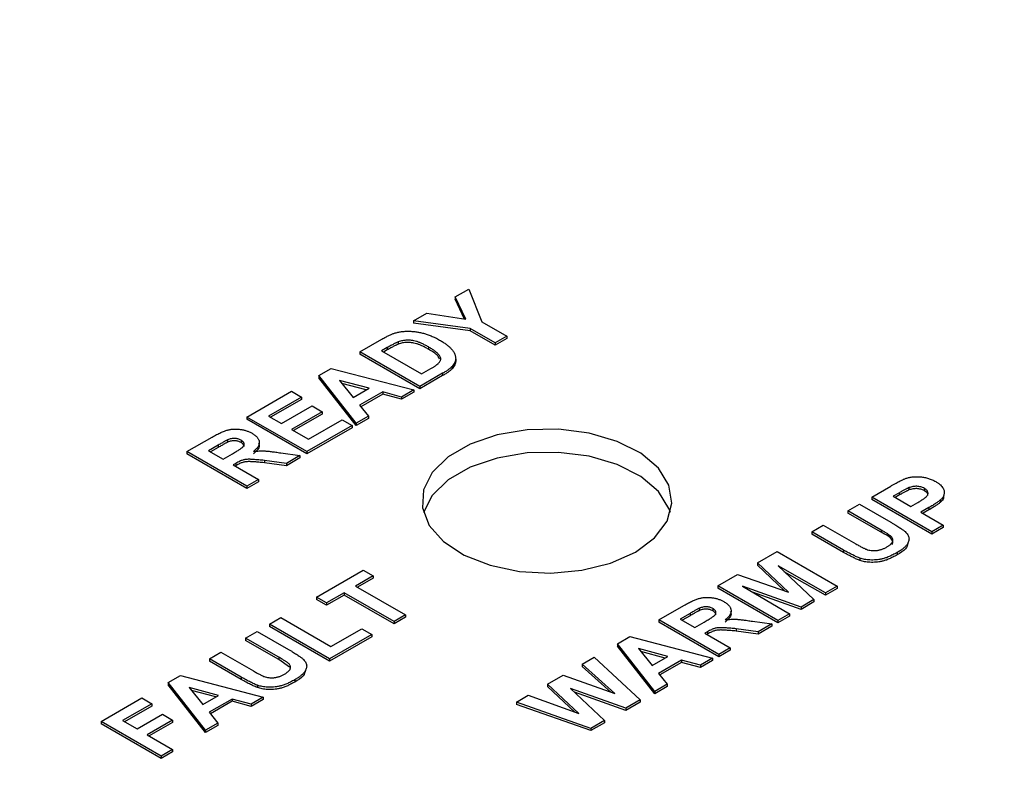
# Model space of a CAD drawing. Units: inches. Extents: x 4.1 to 13.2, y 5.1 to 20.1.
# Drawn here: x 11 to 11.7, y 18.6 to 19.2 of the extents above; entities that cross this region are included whole.
import ezdxf

# ---------------------------------------------------------------- set-up
doc = ezdxf.new("R2010")
doc.units = ezdxf.units.IN
doc.header["$LTSCALE"] = 2
doc.header["$MEASUREMENT"] = 0

msp = doc.modelspace()

# ---------------------------------------------------------------- linework, layer by layer
at = {"color": 7, "linetype": 'Continuous', "lineweight": 25}
for p, q in [((11.30213, 18.96299), (11.31162, 18.96847)), ((11.31162, 18.96847), (11.3207, 18.94543)), ((11.30953, 18.94718), (11.30213, 18.96299)), ((11.30213, 18.96299), (11.30213, 18.96136)), ((11.3087, 18.94731), (11.30213, 18.96136)), ((11.27267, 18.94598), (11.28216, 18.95146)), ((11.31253, 18.94078), (11.27267, 18.94598)), ((11.27267, 18.94598), (11.27267, 18.94435)), ((11.28216, 18.95146), (11.30953, 18.94718)), ((11.3207, 18.94543), (11.3384, 18.93521)), ((11.31253, 18.93914), (11.27267, 18.94435)), ((11.33029, 18.93052), (11.31253, 18.94078)), ((11.31253, 18.94078), (11.31253, 18.93914)), ((11.33029, 18.92889), (11.31253, 18.93914)), ((11.23507, 18.92428), (11.25055, 18.93321)), ((11.3384, 18.93521), (11.33029, 18.93052)), ((11.3384, 18.93358), (11.33029, 18.92889)), ((11.3384, 18.93521), (11.3384, 18.93358)), ((11.25423, 18.92722), (11.25022, 18.9249)), ((11.25022, 18.9249), (11.27835, 18.90866)), ((11.25423, 18.92559), (11.25163, 18.92409)), ((11.25423, 18.92722), (11.25423, 18.92559)), ((11.26198, 18.93122), (11.26198, 18.92959)), ((11.28324, 18.9277), (11.28324, 18.92607)), ((11.33029, 18.93052), (11.33029, 18.92889)), ((11.27727, 18.89992), (11.23507, 18.92428)), ((11.23507, 18.92428), (11.23507, 18.92264)), ((11.27727, 18.89828), (11.23507, 18.92264)), ((11.30239, 18.91934), (11.30239, 18.91771)), ((11.20612, 18.90756), (11.21471, 18.91253)), ((11.21471, 18.91253), (11.27294, 18.89742)), ((11.27835, 18.90866), (11.28503, 18.91252)), ((11.29981, 18.91396), (11.29981, 18.91233)), ((11.23236, 18.87399), (11.20612, 18.90756)), ((11.20612, 18.90756), (11.20612, 18.90593)), ((11.23236, 18.87236), (11.20612, 18.90593)), ((11.24143, 18.89859), (11.22073, 18.90413)), ((11.22073, 18.90413), (11.23035, 18.8922)), ((11.2932, 18.90912), (11.27727, 18.89992)), ((11.2932, 18.90748), (11.27727, 18.89828)), ((11.2932, 18.90912), (11.2932, 18.90748)), ((11.23949, 18.89747), (11.22241, 18.90205)), ((11.23035, 18.8922), (11.24143, 18.89859)), ((11.27294, 18.89742), (11.26434, 18.89245)), ((11.27294, 18.89742), (11.27294, 18.89578)), ((11.27727, 18.89992), (11.27727, 18.89828)), ((11.15554, 18.87837), (11.18692, 18.89648)), ((11.19395, 18.89242), (11.17069, 18.87899)), ((11.19395, 18.89079), (11.1721, 18.87817)), ((11.18692, 18.89648), (11.19395, 18.89242)), ((11.19395, 18.89242), (11.19395, 18.89079)), ((11.25104, 18.89602), (11.23484, 18.88667)), ((11.25104, 18.89438), (11.23574, 18.88555)), ((11.26434, 18.89245), (11.25104, 18.89602)), ((11.25104, 18.89602), (11.25104, 18.89438)), ((11.26434, 18.89082), (11.25104, 18.89438)), ((11.27294, 18.89578), (11.26434, 18.89082)), ((11.26434, 18.89245), (11.26434, 18.89082)), ((11.17989, 18.87368), (11.20153, 18.88617)), ((11.20153, 18.88617), (11.20856, 18.88211)), ((11.23484, 18.88667), (11.24102, 18.87899)), ((11.19774, 18.85401), (11.15554, 18.87837)), ((11.15554, 18.87837), (11.15554, 18.87673)), ((11.19774, 18.85237), (11.15554, 18.87673)), ((11.17069, 18.87899), (11.17989, 18.87368)), ((11.20856, 18.88211), (11.18692, 18.86962)), ((11.20856, 18.88048), (11.18833, 18.8688)), ((11.19882, 18.86275), (11.22263, 18.87649)), ((11.20856, 18.88211), (11.20856, 18.88048)), ((11.22263, 18.87649), (11.22966, 18.87243)), ((11.24102, 18.87899), (11.23236, 18.87399)), ((11.24102, 18.87736), (11.23236, 18.87236)), ((11.24102, 18.87899), (11.24102, 18.87736)), ((11.18692, 18.86962), (11.19882, 18.86275)), ((11.22966, 18.87243), (11.19774, 18.85401)), ((11.22966, 18.8708), (11.19774, 18.85237)), ((11.22966, 18.87243), (11.22966, 18.8708)), ((11.23236, 18.87399), (11.23236, 18.87236)), ((11.11334, 18.85401), (11.13105, 18.86423)), ((11.14197, 18.86226), (11.14197, 18.86062)), ((11.13539, 18.85861), (11.12849, 18.85463)), ((11.13539, 18.85698), (11.1299, 18.85381)), ((11.13539, 18.85861), (11.13539, 18.85698)), ((11.15137, 18.86203), (11.15137, 18.8604)), ((11.15554, 18.82964), (11.11334, 18.85401)), ((11.11334, 18.85401), (11.11334, 18.85237)), ((11.15554, 18.82801), (11.11334, 18.85237)), ((11.12849, 18.85463), (11.13877, 18.8487)), ((11.13877, 18.8487), (11.1453, 18.85247)), ((11.1794, 18.85306), (11.19287, 18.85119)), ((11.19287, 18.85119), (11.18339, 18.84572)), ((11.19287, 18.84956), (11.18339, 18.84409)), ((11.19287, 18.85119), (11.19287, 18.84956)), ((11.19774, 18.85401), (11.19774, 18.85237)), ((11.14762, 18.84568), (11.1458, 18.84464)), ((11.1458, 18.84464), (11.16366, 18.83433)), ((11.14762, 18.84405), (11.14722, 18.84382)), ((11.14762, 18.84568), (11.14762, 18.84405)), ((11.18339, 18.84572), (11.16781, 18.84778)), ((11.16781, 18.84778), (11.16781, 18.84615)), ((11.18339, 18.84409), (11.16781, 18.84615)), ((11.18339, 18.84572), (11.18339, 18.84409)), ((11.16366, 18.83433), (11.15554, 18.82964)), ((11.16366, 18.8327), (11.15554, 18.82801)), ((11.15554, 18.82964), (11.15554, 18.82801)), ((11.16366, 18.83433), (11.16366, 18.8327)), ((11.59513, 18.82199), (11.60863, 18.82978)), ((11.62127, 18.82862), (11.62127, 18.82698)), ((11.63215, 18.8281), (11.63215, 18.82646)), ((11.63733, 18.79762), (11.59513, 18.82199)), ((11.59513, 18.82199), (11.59513, 18.82035)), ((11.61457, 18.82509), (11.61027, 18.82261)), ((11.61027, 18.82261), (11.62272, 18.81543)), ((11.61457, 18.82346), (11.61169, 18.82179)), ((11.61457, 18.82509), (11.61457, 18.82346)), ((11.57835, 18.8123), (11.58647, 18.81699)), ((11.58647, 18.81699), (11.60854, 18.80425)), ((11.63733, 18.79599), (11.59513, 18.82035)), ((11.62272, 18.81543), (11.62759, 18.81824)), ((11.6353, 18.81457), (11.62975, 18.81137)), ((11.6353, 18.81457), (11.6353, 18.81294)), ((11.64354, 18.82003), (11.64354, 18.8184)), ((11.60175, 18.7988), (11.57835, 18.8123)), ((11.57835, 18.8123), (11.57835, 18.81067)), ((11.60175, 18.79717), (11.57835, 18.81067)), ((11.62975, 18.81137), (11.64544, 18.80231)), ((11.6353, 18.81294), (11.63117, 18.81055)), ((11.55293, 18.79762), (11.56104, 18.80231)), ((11.56104, 18.80231), (11.58394, 18.78909)), ((11.64544, 18.80231), (11.63733, 18.79762)), ((11.64544, 18.80068), (11.63733, 18.79599)), ((11.64544, 18.80231), (11.64544, 18.80068)), ((11.57535, 18.78468), (11.55293, 18.79762)), ((11.55293, 18.79762), (11.55293, 18.79599)), ((11.57535, 18.78305), (11.55293, 18.79599)), ((11.60175, 18.7988), (11.60175, 18.79717)), ((11.63733, 18.79762), (11.63733, 18.79599)), ((11.51485, 18.77564), (11.52858, 18.78357)), ((11.52858, 18.78357), (11.57078, 18.75921)), ((11.57535, 18.78468), (11.57535, 18.78305)), ((11.61294, 18.78292), (11.61294, 18.78129)), ((11.53654, 18.75493), (11.51485, 18.77564)), ((11.51485, 18.77564), (11.51485, 18.77401)), ((11.53384, 18.75587), (11.51485, 18.77401)), ((11.56267, 18.75452), (11.52917, 18.77355)), ((11.52917, 18.77355), (11.55447, 18.7498)), ((11.58683, 18.77901), (11.58683, 18.77737)), ((11.20437, 18.75148), (11.23738, 18.77053)), ((11.24441, 18.76647), (11.23197, 18.75929)), ((11.23738, 18.77053), (11.24441, 18.76647)), ((11.24441, 18.76647), (11.24441, 18.76484)), ((11.48692, 18.75952), (11.50065, 18.76745)), ((11.50065, 18.76745), (11.53654, 18.75493)), ((11.56267, 18.75289), (11.53358, 18.76941)), ((11.23197, 18.75929), (11.26713, 18.73899)), ((11.24441, 18.76484), (11.23338, 18.75847)), ((11.48692, 18.75952), (11.48692, 18.75789)), ((11.52912, 18.73516), (11.48692, 18.75952)), ((11.54543, 18.74457), (11.50429, 18.75918)), ((11.50429, 18.75918), (11.53724, 18.73985)), ((11.57078, 18.75921), (11.56267, 18.75452)), ((11.57078, 18.75921), (11.57078, 18.75758)), ((11.21141, 18.74742), (11.20437, 18.75148)), ((11.20437, 18.75148), (11.20437, 18.74985)), ((11.22385, 18.75461), (11.21141, 18.74742)), ((11.22385, 18.75297), (11.21141, 18.74579)), ((11.25902, 18.73431), (11.22385, 18.75461)), ((11.22385, 18.75461), (11.22385, 18.75297)), ((11.25902, 18.73267), (11.22385, 18.75297)), ((11.52912, 18.73353), (11.48692, 18.75789)), ((11.54543, 18.74294), (11.51133, 18.75505)), ((11.57078, 18.75758), (11.56267, 18.75289)), ((11.56267, 18.75452), (11.56267, 18.75289)), ((11.21141, 18.74579), (11.20437, 18.74985)), ((11.21141, 18.74742), (11.21141, 18.74579)), ((11.44527, 18.73547), (11.46298, 18.7457)), ((11.55447, 18.7498), (11.54543, 18.74457)), ((11.55447, 18.74816), (11.54543, 18.74294)), ((11.54543, 18.74457), (11.54543, 18.74294)), ((11.55447, 18.7498), (11.55447, 18.74816)), ((11.26713, 18.73899), (11.25902, 18.73431)), ((11.26713, 18.73899), (11.26713, 18.73736)), ((11.46731, 18.74008), (11.46041, 18.7361)), ((11.46731, 18.73845), (11.46183, 18.73528)), ((11.46731, 18.74008), (11.46731, 18.73845)), ((11.4739, 18.74372), (11.4739, 18.74209)), ((11.4833, 18.7435), (11.4833, 18.74187)), ((11.53724, 18.73985), (11.52912, 18.73516)), ((11.53724, 18.73821), (11.52912, 18.73353)), ((11.53724, 18.73985), (11.53724, 18.73821)), ((11.17137, 18.73243), (11.17949, 18.73712)), ((11.17137, 18.73243), (11.17137, 18.7308)), ((11.21357, 18.70807), (11.17137, 18.73243)), ((11.21357, 18.70644), (11.17137, 18.7308)), ((11.17949, 18.73712), (11.21465, 18.71682)), ((11.26713, 18.73736), (11.25902, 18.73267)), ((11.25902, 18.73431), (11.25902, 18.73267)), ((11.44527, 18.73547), (11.44527, 18.73384)), ((11.48746, 18.71111), (11.44527, 18.73547)), ((11.48746, 18.70948), (11.44527, 18.73384)), ((11.46041, 18.7361), (11.47069, 18.73016)), ((11.47069, 18.73016), (11.47723, 18.73394)), ((11.51133, 18.73453), (11.52479, 18.73266)), ((11.52479, 18.73266), (11.51531, 18.72719)), ((11.52479, 18.73103), (11.51531, 18.72555)), ((11.52479, 18.73266), (11.52479, 18.73103)), ((11.52912, 18.73516), (11.52912, 18.73353)), ((11.1546, 18.72275), (11.16272, 18.72743)), ((11.16272, 18.72743), (11.18479, 18.71469)), ((11.24333, 18.72525), (11.21357, 18.70807)), ((11.21465, 18.71682), (11.23629, 18.72931)), ((11.23629, 18.72931), (11.24333, 18.72525)), ((11.24333, 18.72525), (11.24333, 18.72361)), ((11.41631, 18.71876), (11.42491, 18.72372)), ((11.42491, 18.72372), (11.48314, 18.70861)), ((11.47954, 18.72715), (11.47773, 18.7261)), ((11.47773, 18.7261), (11.49558, 18.7158)), ((11.47954, 18.72552), (11.47914, 18.72529)), ((11.47954, 18.72715), (11.47954, 18.72552)), ((11.51531, 18.72719), (11.49973, 18.72925)), ((11.49973, 18.72925), (11.49973, 18.72762)), ((11.51531, 18.72555), (11.49973, 18.72762)), ((11.51531, 18.72719), (11.51531, 18.72555)), ((11.17799, 18.70925), (11.1546, 18.72275)), ((11.1546, 18.72275), (11.1546, 18.72112)), ((11.17799, 18.70761), (11.1546, 18.72112)), ((11.24333, 18.72361), (11.21357, 18.70644)), ((11.41631, 18.71876), (11.41631, 18.71713)), ((11.44256, 18.68519), (11.41631, 18.71876)), ((11.44256, 18.68356), (11.41631, 18.71713)), ((11.12917, 18.70807), (11.13729, 18.71275)), ((11.13729, 18.71275), (11.16019, 18.69954)), ((11.45162, 18.70978), (11.43093, 18.71533)), ((11.43093, 18.71533), (11.44055, 18.70339)), ((11.44969, 18.70867), (11.43261, 18.71325)), ((11.49558, 18.7158), (11.48746, 18.71111)), ((11.49558, 18.71416), (11.48746, 18.70948)), ((11.48746, 18.71111), (11.48746, 18.70948)), ((11.49558, 18.7158), (11.49558, 18.71416)), ((11.15159, 18.69513), (11.12917, 18.70807)), ((11.12917, 18.70807), (11.12917, 18.70644)), ((11.15159, 18.6935), (11.12917, 18.70644)), ((11.17799, 18.70925), (11.17799, 18.70761)), ((11.18554, 18.70226), (11.17799, 18.70761)), ((11.21357, 18.70807), (11.21357, 18.70644)), ((11.39149, 18.70443), (11.39982, 18.70924)), ((11.41442, 18.68363), (11.39149, 18.70443)), ((11.39149, 18.70443), (11.39149, 18.70279)), ((11.39982, 18.70924), (11.4321, 18.67915)), ((11.44055, 18.70339), (11.45162, 18.70978)), ((11.46123, 18.70721), (11.44504, 18.69786)), ((11.46123, 18.70558), (11.44593, 18.69675)), ((11.47453, 18.70365), (11.46123, 18.70721)), ((11.46123, 18.70721), (11.46123, 18.70558)), ((11.47453, 18.70201), (11.46123, 18.70558)), ((11.48314, 18.70861), (11.47453, 18.70365)), ((11.48314, 18.70698), (11.47453, 18.70201)), ((11.47453, 18.70365), (11.47453, 18.70201)), ((11.48314, 18.70861), (11.48314, 18.70698)), ((11.10022, 18.69136), (11.10882, 18.69632)), ((11.10882, 18.69632), (11.16704, 18.68121)), ((11.367, 18.69029), (11.37807, 18.69668)), ((11.37807, 18.69668), (11.41442, 18.68363)), ((11.41144, 18.6847), (11.39149, 18.70279)), ((11.44504, 18.69786), (11.45122, 18.69019)), ((11.12647, 18.65779), (11.10022, 18.69136)), ((11.10022, 18.69136), (11.10022, 18.68972)), ((11.12647, 18.65615), (11.10022, 18.68972)), ((11.15159, 18.69513), (11.15159, 18.6935)), ((11.16308, 18.68945), (11.16308, 18.68782)), ((11.18918, 18.69337), (11.18918, 18.69173)), ((11.38904, 18.66955), (11.367, 18.69029)), ((11.367, 18.69029), (11.367, 18.68866)), ((11.45122, 18.69019), (11.44256, 18.68519)), ((11.45122, 18.69019), (11.45122, 18.68855)), ((11.13553, 18.68238), (11.11484, 18.68793)), ((11.11484, 18.68793), (11.12446, 18.67599)), ((11.1336, 18.68127), (11.11651, 18.68584)), ((11.12446, 18.67599), (11.13553, 18.68238)), ((11.34518, 18.67769), (11.3535, 18.6825)), ((11.3535, 18.6825), (11.38904, 18.66955)), ((11.38621, 18.67058), (11.367, 18.68866)), ((11.42205, 18.67335), (11.38315, 18.68732)), ((11.38315, 18.68732), (11.40715, 18.66475)), ((11.42205, 18.67172), (11.38596, 18.68468)), ((11.45122, 18.68855), (11.44256, 18.68356)), ((11.44256, 18.68519), (11.44256, 18.68356)), ((11.05289, 18.66403), (11.08156, 18.68059)), ((11.0886, 18.67653), (11.06804, 18.66466)), ((11.08156, 18.68059), (11.0886, 18.67653)), ((11.0886, 18.67653), (11.0886, 18.67489)), ((11.14514, 18.67981), (11.12894, 18.67046)), ((11.14514, 18.67818), (11.12984, 18.66935)), ((11.15844, 18.67624), (11.14514, 18.67981)), ((11.14514, 18.67981), (11.14514, 18.67818)), ((11.15844, 18.67461), (11.14514, 18.67818)), ((11.16704, 18.68121), (11.15844, 18.67624)), ((11.16704, 18.67958), (11.15844, 18.67461)), ((11.15844, 18.67624), (11.15844, 18.67461)), ((11.16704, 18.68121), (11.16704, 18.67958)), ((11.39748, 18.65916), (11.34518, 18.67769)), ((11.34518, 18.67769), (11.34518, 18.67606)), ((11.39748, 18.65753), (11.34518, 18.67606)), ((11.4321, 18.67915), (11.42205, 18.67335)), ((11.4321, 18.67752), (11.42205, 18.67172)), ((11.4321, 18.67915), (11.4321, 18.67752)), ((11.0886, 18.67489), (11.06945, 18.66384)), ((11.07832, 18.65872), (11.09617, 18.66903)), ((11.09617, 18.66903), (11.1032, 18.66497)), ((11.12894, 18.67046), (11.13512, 18.66278)), ((11.42205, 18.67335), (11.42205, 18.67172)), ((11.09509, 18.63967), (11.05289, 18.66403)), ((11.05289, 18.66403), (11.05289, 18.6624)), ((11.09509, 18.63804), (11.05289, 18.6624)), ((11.06804, 18.66466), (11.07832, 18.65872)), ((11.1032, 18.66497), (11.08535, 18.65466)), ((11.1032, 18.66334), (11.08677, 18.65385)), ((11.1032, 18.66497), (11.1032, 18.66334)), ((11.13512, 18.66278), (11.12647, 18.65779)), ((11.13512, 18.66278), (11.13512, 18.66115)), ((11.40715, 18.66475), (11.39748, 18.65916)), ((11.40715, 18.66311), (11.39748, 18.65753)), ((11.40715, 18.66475), (11.40715, 18.66311)), ((11.08535, 18.65466), (11.1032, 18.64436)), ((11.13512, 18.66115), (11.12647, 18.65615)), ((11.12647, 18.65779), (11.12647, 18.65615)), ((11.39748, 18.65916), (11.39748, 18.65753)), ((11.1032, 18.64436), (11.09509, 18.63967)), ((11.1032, 18.64272), (11.09509, 18.63804)), ((11.1032, 18.64436), (11.1032, 18.64272)), ((11.09509, 18.63967), (11.09509, 18.63804))]:
    msp.add_line(p, q, dxfattribs=at)
at = {"color": 7, "linetype": 'Continuous', "lineweight": 25, "flags": 128}
for points in [[(11.4288, 18.78329), (11.44232, 18.79335), (11.45108, 18.80504), (11.45453, 18.81761), (11.45245, 18.83029), (11.44498, 18.84227), (11.43258, 18.85281), (11.41603, 18.86123), (11.39638, 18.86701), (11.37485, 18.86979), (11.3528, 18.86939), (11.33162, 18.86583), (11.31263, 18.85935), (11.29704, 18.85035), (11.28581, 18.83939), (11.27965, 18.82716), (11.27896, 18.81443), (11.28377, 18.802), (11.29379, 18.79066), (11.30837, 18.7811), (11.32662, 18.77395), (11.34737, 18.76963), (11.36933, 18.76843), (11.39112, 18.77043), (11.41137, 18.77548), (11.4288, 18.78329)], [(11.45343, 18.81105), (11.45245, 18.81396), (11.44498, 18.82594), (11.43258, 18.83648), (11.41603, 18.8449), (11.39638, 18.85068), (11.37485, 18.85346), (11.3528, 18.85306), (11.33162, 18.8495), (11.31263, 18.84302), (11.29704, 18.83402), (11.28581, 18.82306), (11.27971, 18.81105)]]:
    msp.add_lwpolyline(points, dxfattribs=at)
at = {"color": 7, "linetype": 'Continuous', "lineweight": 25}
for points, knots in [([(13.01555, 19.15812), (13.01551, 19.15771), (13.01373, 19.14192), (13.00574, 19.11091), (12.99122, 19.06532), (12.97135, 19.02034), (12.94697, 18.97611), (12.91799, 18.93277), (12.88456, 18.89047), (12.84677, 18.84932), (12.80477, 18.80947), (12.75866, 18.77103), (12.7086, 18.73414), (12.65475, 18.69893), (12.59728, 18.66554), (12.53639, 18.63409), (12.47229, 18.6047), (12.4052, 18.57749), (12.33535, 18.55255), (12.26298, 18.53), (12.18836, 18.50991), (12.11175, 18.49236), (12.03342, 18.47743), (11.95364, 18.46517), (11.87272, 18.45563), (11.79092, 18.44884), (11.70856, 18.44484), (11.62591, 18.44364), (11.54329, 18.44524), (11.46098, 18.44963), (11.37928, 18.45681), (11.29848, 18.46674), (11.21888, 18.47938), (11.14076, 18.49469), (11.0644, 18.5126), (10.99006, 18.53305), (10.91803, 18.55596), (10.84855, 18.58122), (10.78187, 18.60875), (10.71822, 18.63844), (10.65783, 18.67016), (10.60091, 18.70379), (10.54765, 18.73919), (10.49823, 18.77623), (10.4528, 18.81476), (10.41152, 18.85464), (10.3745, 18.89571), (10.34184, 18.93784), (10.31364, 18.98089), (10.28992, 19.02474), (10.27097, 19.06929), (10.25749, 19.11), (10.25247, 19.13591), (10.25038, 19.1467)], [0, 0, 0, 0, 0.000548, 0.021203, 0.04178, 0.062253, 0.082616, 0.102879, 0.123058, 0.143172, 0.16324, 0.183278, 0.203298, 0.223309, 0.243319, 0.263329, 0.283345, 0.303368, 0.323398, 0.343437, 0.363485, 0.383539, 0.403601, 0.423669, 0.443741, 0.463818, 0.483897, 0.503978, 0.524059, 0.544139, 0.564218, 0.584293, 0.604363, 0.624428, 0.644486, 0.664537, 0.684579, 0.704611, 0.724633, 0.744645, 0.764648, 0.784641, 0.804629, 0.824613, 0.844598, 0.864592, 0.884604, 0.904647, 0.924738, 0.944896, 0.965142, 0.985491, 1, 1, 1, 1]), ([(11.25934, 18.93736), (11.25974, 18.93748), (11.26054, 18.93771), (11.26176, 18.93802), (11.26301, 18.93826), (11.26428, 18.93847), (11.26557, 18.93861), (11.26687, 18.93873), (11.2682, 18.93876), (11.27, 18.93877), (11.27228, 18.93866), (11.27501, 18.93834), (11.27773, 18.93783), (11.27998, 18.93726), (11.28177, 18.93671), (11.28315, 18.93624), (11.28455, 18.9357), (11.28596, 18.93511), (11.28739, 18.93446), (11.28884, 18.93376), (11.29029, 18.93298), (11.29125, 18.93244), (11.29174, 18.93216)], [0, 0, 0, 0, 0.037276, 0.073881, 0.110355, 0.146723, 0.182897, 0.219217, 0.255934, 0.293058, 0.368269, 0.444736, 0.523447, 0.604997, 0.647505, 0.69179, 0.737961, 0.786111, 0.836323, 0.888669, 0.943199, 1, 1, 1, 1]), ([(11.25055, 18.93321), (11.25097, 18.93346), (11.25179, 18.93393), (11.25304, 18.93459), (11.2542, 18.93521), (11.25534, 18.93575), (11.2564, 18.93624), (11.25742, 18.93668), (11.25839, 18.93704), (11.25903, 18.93726), (11.25934, 18.93736)], [0, 0, 0, 0, 0.15747, 0.30663, 0.445395, 0.573987, 0.694437, 0.804898, 0.906812, 1, 1, 1, 1]), ([(11.28324, 18.9277), (11.28283, 18.92793), (11.28205, 18.92838), (11.28088, 18.929), (11.27977, 18.92957), (11.27868, 18.93008), (11.27765, 18.93053), (11.27666, 18.93093), (11.2757, 18.93127), (11.27452, 18.93163), (11.27307, 18.93198), (11.27138, 18.9323), (11.26973, 18.93245), (11.26813, 18.93248), (11.26655, 18.93236), (11.265, 18.93212), (11.26345, 18.93174), (11.26248, 18.9314), (11.26198, 18.93122)], [0, 0, 0, 0, 0.069875, 0.135361, 0.196499, 0.253878, 0.307527, 0.357037, 0.403101, 0.445281, 0.523217, 0.596067, 0.664075, 0.729159, 0.793328, 0.85924, 0.927674, 1, 1, 1, 1]), ([(11.29174, 18.93216), (11.29257, 18.93167), (11.29416, 18.93073), (11.29624, 18.92923), (11.29804, 18.92776), (11.29898, 18.92673), (11.29943, 18.92624)], [0, 0, 0, 0, 0.275802, 0.533396, 0.774073, 1, 1, 1, 1]), ([(11.26198, 18.93122), (11.26177, 18.93114), (11.26131, 18.93096), (11.26059, 18.93064), (11.25978, 18.93024), (11.25886, 18.92978), (11.25785, 18.92924), (11.25672, 18.92864), (11.25551, 18.92795), (11.25467, 18.92747), (11.25423, 18.92722)], [0, 0, 0, 0, 0.072342, 0.15927, 0.261932, 0.378246, 0.511639, 0.658766, 0.821921, 1, 1, 1, 1]), ([(11.26198, 18.92959), (11.26177, 18.92951), (11.26131, 18.92933), (11.26059, 18.92901), (11.25978, 18.92861), (11.25886, 18.92815), (11.25785, 18.92761), (11.25672, 18.927), (11.25551, 18.92632), (11.25467, 18.92584), (11.25423, 18.92559)], [0, 0, 0, 0, 0.072342, 0.15927, 0.261932, 0.378246, 0.511639, 0.658766, 0.821921, 1, 1, 1, 1]), ([(11.28324, 18.92607), (11.28283, 18.9263), (11.28205, 18.92674), (11.28088, 18.92737), (11.27977, 18.92794), (11.27868, 18.92844), (11.27765, 18.9289), (11.27666, 18.9293), (11.2757, 18.92963), (11.27452, 18.93), (11.27307, 18.93035), (11.27138, 18.93067), (11.26973, 18.93082), (11.26813, 18.93085), (11.26655, 18.93073), (11.265, 18.93049), (11.26345, 18.93011), (11.26248, 18.92977), (11.26198, 18.92959)], [0, 0, 0, 0, 0.069875, 0.135361, 0.196499, 0.253878, 0.307527, 0.357037, 0.403101, 0.445281, 0.523217, 0.596067, 0.664075, 0.729159, 0.793328, 0.85924, 0.927674, 1, 1, 1, 1]), ([(11.29002, 18.91587), (11.29028, 18.91612), (11.29078, 18.91662), (11.29133, 18.91741), (11.29171, 18.91819), (11.29191, 18.91898), (11.29188, 18.91982), (11.29153, 18.92072), (11.29096, 18.92169), (11.29026, 18.92254), (11.28957, 18.92326), (11.28895, 18.92384), (11.28821, 18.92443), (11.2874, 18.92505), (11.2865, 18.92568), (11.28549, 18.92634), (11.2844, 18.92702), (11.28363, 18.92747), (11.28324, 18.9277)], [0, 0, 0, 0, 0.064918, 0.126443, 0.185879, 0.243017, 0.302491, 0.369364, 0.444572, 0.529178, 0.575517, 0.625405, 0.678868, 0.735605, 0.796189, 0.860141, 0.928064, 1, 1, 1, 1]), ([(11.29111, 18.91914), (11.29072, 18.91992), (11.28937, 18.92264), (11.28579, 18.92464), (11.28324, 18.92607)], [0, 0, 0, 0, 0.287605, 1, 1, 1, 1]), ([(11.29943, 18.92624), (11.29968, 18.92594), (11.30015, 18.92536), (11.30076, 18.92448), (11.30128, 18.92361), (11.3017, 18.92274), (11.30203, 18.92188), (11.30224, 18.92103), (11.30238, 18.92018), (11.30239, 18.91962), (11.30239, 18.91934)], [0, 0, 0, 0, 0.136361, 0.268243, 0.396888, 0.522663, 0.64515, 0.764832, 0.882961, 1, 1, 1, 1]), ([(11.30239, 18.91934), (11.30235, 18.91891), (11.30227, 18.91803), (11.30175, 18.9167), (11.30094, 18.91533), (11.30019, 18.91443), (11.29981, 18.91396)], [0, 0, 0, 0, 0.227035, 0.468179, 0.723729, 1, 1, 1, 1]), ([(11.30239, 18.91771), (11.30235, 18.91728), (11.30227, 18.9164), (11.30175, 18.91507), (11.30094, 18.9137), (11.30019, 18.9128), (11.29981, 18.91233)], [0, 0, 0, 0, 0.227035, 0.468179, 0.723729, 1, 1, 1, 1]), ([(11.28503, 18.91252), (11.28533, 18.91269), (11.2859, 18.91303), (11.28673, 18.91352), (11.28747, 18.91399), (11.28814, 18.91442), (11.28872, 18.91483), (11.28923, 18.9152), (11.28966, 18.91554), (11.28991, 18.91576), (11.29002, 18.91587)], [0, 0, 0, 0, 0.166673, 0.320909, 0.464346, 0.593863, 0.712744, 0.82094, 0.915687, 1, 1, 1, 1]), ([(11.29981, 18.91396), (11.29964, 18.91378), (11.29929, 18.9134), (11.29866, 18.91285), (11.29799, 18.91226), (11.29718, 18.91167), (11.29632, 18.91105), (11.29536, 18.91042), (11.29432, 18.90977), (11.29358, 18.90934), (11.2932, 18.90912)], [0, 0, 0, 0, 0.099891, 0.207319, 0.32085, 0.442316, 0.570169, 0.705422, 0.849411, 1, 1, 1, 1]), ([(11.29981, 18.91233), (11.29964, 18.91215), (11.29929, 18.91177), (11.29866, 18.91121), (11.29799, 18.91062), (11.29718, 18.91004), (11.29632, 18.90942), (11.29536, 18.90879), (11.29432, 18.90814), (11.29358, 18.9077), (11.2932, 18.90748)], [0, 0, 0, 0, 0.099891, 0.207319, 0.32085, 0.442316, 0.570169, 0.705422, 0.849411, 1, 1, 1, 1]), ([(11.13105, 18.86423), (11.13159, 18.86454), (11.13264, 18.86513), (11.13418, 18.86597), (11.13566, 18.86671), (11.13705, 18.86739), (11.13837, 18.86796), (11.1396, 18.86845), (11.14076, 18.86886), (11.14185, 18.86918), (11.14292, 18.86944), (11.14399, 18.86964), (11.14507, 18.86978), (11.14618, 18.86986), (11.1473, 18.86991), (11.14843, 18.86988), (11.14958, 18.86981), (11.15074, 18.86968), (11.15189, 18.8695), (11.15302, 18.86928), (11.15412, 18.86901), (11.15518, 18.86869), (11.15622, 18.86832), (11.15723, 18.86791), (11.1582, 18.86745), (11.15881, 18.86711), (11.15912, 18.86693)], [0, 0, 0, 0, 0.069826, 0.134568, 0.194655, 0.249727, 0.300289, 0.346032, 0.387438, 0.424316, 0.459073, 0.493245, 0.527114, 0.561039, 0.595222, 0.629875, 0.664986, 0.701286, 0.737968, 0.774262, 0.810851, 0.84727, 0.884509, 0.92231, 0.960504, 1, 1, 1, 1]), ([(11.14197, 18.86226), (11.14185, 18.8622), (11.14155, 18.86206), (11.14106, 18.8618), (11.14043, 18.86147), (11.13968, 18.86105), (11.13878, 18.86056), (11.13777, 18.85998), (11.13662, 18.85932), (11.13581, 18.85886), (11.13539, 18.85861)], [0, 0, 0, 0, 0.052659, 0.124813, 0.21921, 0.333205, 0.469464, 0.625352, 0.802199, 1, 1, 1, 1]), ([(11.15137, 18.86203), (11.15103, 18.86221), (11.15038, 18.86256), (11.14927, 18.86295), (11.1481, 18.86318), (11.14689, 18.86328), (11.14565, 18.86323), (11.1444, 18.86304), (11.14316, 18.86272), (11.14238, 18.86242), (11.14197, 18.86226)], [0, 0, 0, 0, 0.132872, 0.256356, 0.372788, 0.488671, 0.607002, 0.72889, 0.858318, 1, 1, 1, 1]), ([(11.15912, 18.86693), (11.15949, 18.86671), (11.16023, 18.86627), (11.16119, 18.86555), (11.16204, 18.86483), (11.16276, 18.86409), (11.16332, 18.86332), (11.16376, 18.86254), (11.16407, 18.86174), (11.16424, 18.86093), (11.16427, 18.8601), (11.16414, 18.85926), (11.16386, 18.85841), (11.16342, 18.85756), (11.16282, 18.8567), (11.16208, 18.85584), (11.16118, 18.85497), (11.16049, 18.85441), (11.16014, 18.85412)], [0, 0, 0, 0, 0.066195, 0.129362, 0.190795, 0.250525, 0.308782, 0.366645, 0.423722, 0.481911, 0.540044, 0.599083, 0.659656, 0.721689, 0.786833, 0.854049, 0.925302, 1, 1, 1, 1]), ([(11.14197, 18.86062), (11.14185, 18.86057), (11.14155, 18.86043), (11.14106, 18.86017), (11.14043, 18.85984), (11.13968, 18.85942), (11.13878, 18.85892), (11.13777, 18.85834), (11.13662, 18.85769), (11.13581, 18.85723), (11.13539, 18.85698)], [0, 0, 0, 0, 0.052659, 0.124813, 0.21921, 0.333205, 0.469464, 0.625352, 0.802199, 1, 1, 1, 1]), ([(11.15137, 18.8604), (11.15103, 18.86058), (11.15038, 18.86093), (11.14927, 18.86131), (11.1481, 18.86155), (11.14689, 18.86164), (11.14565, 18.8616), (11.1444, 18.86141), (11.14316, 18.86109), (11.14238, 18.86078), (11.14197, 18.86062)], [0, 0, 0, 0, 0.132872, 0.256356, 0.372788, 0.488671, 0.607002, 0.72889, 0.858318, 1, 1, 1, 1]), ([(11.1453, 18.85247), (11.14581, 18.85276), (11.14677, 18.85332), (11.1481, 18.85412), (11.1493, 18.85484), (11.1503, 18.85549), (11.15116, 18.85606), (11.15184, 18.85655), (11.15237, 18.85697), (11.15284, 18.85741), (11.15321, 18.85793), (11.15352, 18.85854), (11.15361, 18.85915), (11.15356, 18.85977), (11.15328, 18.86037), (11.15285, 18.86096), (11.15219, 18.86152), (11.15165, 18.86186), (11.15137, 18.86203)], [0, 0, 0, 0, 0.106122, 0.20218, 0.287584, 0.36299, 0.427194, 0.481468, 0.525327, 0.559548, 0.615694, 0.669595, 0.72182, 0.77391, 0.827085, 0.881359, 0.938795, 1, 1, 1, 1]), ([(11.15352, 18.8576), (11.15354, 18.85768), (11.15369, 18.85824), (11.153, 18.8593), (11.15192, 18.86003), (11.15137, 18.8604)], [0, 0, 0, 0, 0.080934, 0.539871, 1, 1, 1, 1]), ([(11.16359, 18.86026), (11.16389, 18.85957), (11.16464, 18.85786), (11.16307, 18.85509), (11.16112, 18.85336), (11.16014, 18.85249)], [0, 0, 0, 0, 0.253154, 0.626064, 1, 1, 1, 1]), ([(11.16781, 18.84778), (11.16715, 18.84785), (11.16589, 18.84796), (11.16409, 18.84813), (11.16247, 18.84826), (11.16103, 18.84838), (11.15977, 18.84847), (11.15869, 18.84852), (11.15779, 18.84857), (11.15684, 18.84858), (11.1558, 18.84855), (11.15464, 18.84845), (11.15357, 18.84827), (11.15254, 18.84802), (11.15148, 18.84764), (11.15032, 18.84713), (11.14899, 18.84647), (11.1481, 18.84596), (11.14762, 18.84568)], [0, 0, 0, 0, 0.09159, 0.174865, 0.249829, 0.31616, 0.3741, 0.42377, 0.464839, 0.498075, 0.554161, 0.607388, 0.658016, 0.706819, 0.760886, 0.827647, 0.9071, 1, 1, 1, 1]), ([(11.16014, 18.85412), (11.16083, 18.8542), (11.16217, 18.85436), (11.16417, 18.8545), (11.16609, 18.85454), (11.16767, 18.85451), (11.16898, 18.85443), (11.17008, 18.85433), (11.17132, 18.8542), (11.17268, 18.85404), (11.17418, 18.85385), (11.17581, 18.85362), (11.17757, 18.85336), (11.17878, 18.85316), (11.1794, 18.85306)], [0, 0, 0, 0, 0.10712, 0.209649, 0.307658, 0.402219, 0.451672, 0.508779, 0.572757, 0.64366, 0.721852, 0.807549, 0.900259, 1, 1, 1, 1]), ([(11.16781, 18.84615), (11.16715, 18.84621), (11.16589, 18.84633), (11.16409, 18.84649), (11.16247, 18.84663), (11.16103, 18.84675), (11.15977, 18.84683), (11.15869, 18.84689), (11.15779, 18.84693), (11.15684, 18.84695), (11.1558, 18.84692), (11.15464, 18.84681), (11.15357, 18.84664), (11.15254, 18.84638), (11.15148, 18.84601), (11.15032, 18.84549), (11.14899, 18.84484), (11.1481, 18.84433), (11.14762, 18.84405)], [0, 0, 0, 0, 0.09159, 0.174865, 0.249829, 0.31616, 0.3741, 0.42377, 0.464839, 0.498075, 0.554161, 0.607388, 0.658016, 0.706819, 0.760886, 0.827647, 0.9071, 1, 1, 1, 1]), ([(11.60863, 18.82978), (11.60924, 18.83013), (11.61041, 18.83081), (11.61211, 18.83175), (11.61367, 18.83259), (11.61506, 18.83332), (11.61632, 18.83394), (11.61743, 18.83446), (11.61839, 18.83487), (11.619, 18.83509), (11.61928, 18.83519)], [0, 0, 0, 0, 0.182561, 0.349169, 0.498162, 0.631255, 0.747721, 0.848429, 0.931835, 1, 1, 1, 1]), ([(11.61928, 18.83519), (11.61966, 18.83531), (11.62041, 18.83555), (11.6216, 18.83583), (11.62283, 18.83606), (11.62409, 18.83622), (11.62538, 18.83631), (11.6267, 18.83635), (11.62806, 18.83633), (11.62945, 18.83625), (11.63084, 18.8361), (11.63223, 18.83587), (11.63359, 18.83556), (11.63495, 18.83518), (11.63628, 18.83471), (11.63759, 18.83416), (11.6389, 18.83355), (11.63972, 18.83309), (11.64014, 18.83285)], [0, 0, 0, 0, 0.056697, 0.112529, 0.168226, 0.224454, 0.280939, 0.338491, 0.39746, 0.458575, 0.520431, 0.582933, 0.646632, 0.712214, 0.779824, 0.850066, 0.923377, 1, 1, 1, 1]), ([(11.62127, 18.82862), (11.6211, 18.82854), (11.62072, 18.82838), (11.62011, 18.8281), (11.61941, 18.82775), (11.61861, 18.82734), (11.61773, 18.82687), (11.61675, 18.82633), (11.6157, 18.82573), (11.61496, 18.82531), (11.61457, 18.82509)], [0, 0, 0, 0, 0.070575, 0.156655, 0.258348, 0.375719, 0.50881, 0.656332, 0.820925, 1, 1, 1, 1]), ([(11.63215, 18.8281), (11.63176, 18.82831), (11.63099, 18.82872), (11.62965, 18.82917), (11.62825, 18.82947), (11.6268, 18.82958), (11.62534, 18.82955), (11.62391, 18.82939), (11.62254, 18.82907), (11.6217, 18.82877), (11.62127, 18.82862)], [0, 0, 0, 0, 0.135738, 0.263178, 0.386088, 0.508621, 0.630649, 0.751346, 0.87353, 1, 1, 1, 1]), ([(11.63215, 18.82646), (11.63176, 18.82668), (11.63099, 18.82709), (11.62965, 18.82753), (11.62825, 18.82783), (11.6268, 18.82795), (11.62534, 18.82792), (11.62391, 18.82776), (11.62254, 18.82744), (11.6217, 18.82714), (11.62127, 18.82698)], [0, 0, 0, 0, 0.135738, 0.263178, 0.386088, 0.508621, 0.630649, 0.751346, 0.87353, 1, 1, 1, 1]), ([(11.62759, 18.81824), (11.62801, 18.81848), (11.62881, 18.81894), (11.62992, 18.81963), (11.63092, 18.82026), (11.63178, 18.82084), (11.63251, 18.82138), (11.6331, 18.82186), (11.63359, 18.82228), (11.63403, 18.82279), (11.6344, 18.82339), (11.63466, 18.82411), (11.63473, 18.82483), (11.63459, 18.82555), (11.63426, 18.82625), (11.63374, 18.82691), (11.63305, 18.82754), (11.63246, 18.82791), (11.63215, 18.8281)], [0, 0, 0, 0, 0.088232, 0.168798, 0.24231, 0.307664, 0.366127, 0.416554, 0.460228, 0.496932, 0.561825, 0.624234, 0.685457, 0.746955, 0.809017, 0.870492, 0.934141, 1, 1, 1, 1]), ([(11.64014, 18.83285), (11.64076, 18.83248), (11.64194, 18.83177), (11.6434, 18.8306), (11.64456, 18.82944), (11.64536, 18.82826), (11.64585, 18.82709), (11.64615, 18.82595), (11.64617, 18.82483), (11.64597, 18.82375), (11.64556, 18.82272), (11.64505, 18.82175), (11.64438, 18.82085), (11.64382, 18.8203), (11.64354, 18.82003)], [0, 0, 0, 0, 0.109366, 0.210535, 0.305157, 0.394452, 0.479484, 0.561009, 0.639657, 0.717014, 0.791904, 0.863783, 0.932836, 1, 1, 1, 1]), ([(11.62127, 18.82698), (11.6211, 18.82691), (11.62072, 18.82675), (11.62011, 18.82647), (11.61941, 18.82612), (11.61861, 18.82571), (11.61773, 18.82524), (11.61675, 18.8247), (11.6157, 18.8241), (11.61496, 18.82368), (11.61457, 18.82346)], [0, 0, 0, 0, 0.070575, 0.156655, 0.258348, 0.375719, 0.50881, 0.656332, 0.820925, 1, 1, 1, 1]), ([(11.6346, 18.82308), (11.63461, 18.82337), (11.63463, 18.82415), (11.63379, 18.82536), (11.6327, 18.82609), (11.63215, 18.82646)], [0, 0, 0, 0, 0.2288163, 0.6143395, 1, 1, 1, 1]), ([(11.64574, 18.82208), (11.64571, 18.8218), (11.64557, 18.82049), (11.64443, 18.81931), (11.64354, 18.8184)], [0, 0, 0, 0, 0.214931, 1, 1, 1, 1]), ([(11.64354, 18.82003), (11.64332, 18.81984), (11.64287, 18.81946), (11.64208, 18.81888), (11.64122, 18.81825), (11.64023, 18.81759), (11.63916, 18.81688), (11.63796, 18.81615), (11.63668, 18.81537), (11.63577, 18.81484), (11.6353, 18.81457)], [0, 0, 0, 0, 0.091919, 0.193755, 0.303983, 0.424368, 0.554124, 0.693262, 0.841892, 1, 1, 1, 1]), ([(11.64354, 18.8184), (11.64332, 18.81821), (11.64287, 18.81782), (11.64208, 18.81725), (11.64122, 18.81662), (11.64023, 18.81596), (11.63916, 18.81525), (11.63796, 18.81452), (11.63668, 18.81373), (11.63577, 18.81321), (11.6353, 18.81294)], [0, 0, 0, 0, 0.091919, 0.193755, 0.303983, 0.424368, 0.554124, 0.693262, 0.841892, 1, 1, 1, 1]), ([(11.60854, 18.80425), (11.60915, 18.80389), (11.61032, 18.80322), (11.61197, 18.80223), (11.61345, 18.8013), (11.6148, 18.80045), (11.61596, 18.79966), (11.61697, 18.79894), (11.61782, 18.79829), (11.61874, 18.79752), (11.61965, 18.79659), (11.62049, 18.79547), (11.62104, 18.79432), (11.62133, 18.79316), (11.62134, 18.79198), (11.62108, 18.79078), (11.62055, 18.78955), (11.61992, 18.78852), (11.61924, 18.78768), (11.61864, 18.78703), (11.61794, 18.78637), (11.61713, 18.7857), (11.61623, 18.78502), (11.61523, 18.78432), (11.61413, 18.78362), (11.61334, 18.78316), (11.61294, 18.78292)], [0, 0, 0, 0, 0.058982, 0.113333, 0.163067, 0.208721, 0.249811, 0.286329, 0.318613, 0.346676, 0.397089, 0.445109, 0.491815, 0.537636, 0.583978, 0.631445, 0.68132, 0.733845, 0.76149, 0.790601, 0.821199, 0.85339, 0.887296, 0.923217, 0.960675, 1, 1, 1, 1]), ([(11.60566, 18.78684), (11.60596, 18.78702), (11.60654, 18.78737), (11.60733, 18.7879), (11.60802, 18.78843), (11.6086, 18.78895), (11.60909, 18.78947), (11.60947, 18.78998), (11.60973, 18.79048), (11.60994, 18.79113), (11.61001, 18.79192), (11.60982, 18.79283), (11.60934, 18.79368), (11.60869, 18.79432), (11.60803, 18.79484), (11.60743, 18.79527), (11.60673, 18.79575), (11.60593, 18.79628), (11.60503, 18.79685), (11.60402, 18.79746), (11.60292, 18.79812), (11.60215, 18.79857), (11.60175, 18.7988)], [0, 0, 0, 0, 0.051844, 0.100939, 0.146542, 0.189742, 0.23028, 0.268596, 0.305093, 0.339964, 0.406555, 0.469136, 0.529867, 0.591102, 0.62463, 0.66326, 0.707095, 0.755676, 0.808993, 0.867552, 0.93138, 1, 1, 1, 1]), ([(11.60946, 18.78856), (11.60968, 18.78899), (11.61018, 18.78999), (11.60916, 18.7935), (11.60504, 18.79554), (11.60175, 18.79717)], [0, 0, 0, 0, 0.1286244, 0.3032319, 1, 1, 1, 1]), ([(11.58394, 18.78909), (11.58438, 18.78884), (11.58521, 18.78837), (11.5864, 18.78768), (11.58749, 18.78708), (11.58848, 18.78657), (11.58934, 18.78611), (11.5901, 18.78574), (11.59075, 18.78544), (11.59116, 18.78527), (11.59134, 18.7852)], [0, 0, 0, 0, 0.183825, 0.350939, 0.501381, 0.63401, 0.751139, 0.850563, 0.933476, 1, 1, 1, 1]), ([(11.59134, 18.7852), (11.59187, 18.78502), (11.59291, 18.78467), (11.59463, 18.78437), (11.59642, 18.78426), (11.59793, 18.78432), (11.59917, 18.78446), (11.60009, 18.78464), (11.60103, 18.78486), (11.60196, 18.78515), (11.6029, 18.78548), (11.60382, 18.78589), (11.60476, 18.78633), (11.60535, 18.78667), (11.60566, 18.78684)], [0, 0, 0, 0, 0.114743, 0.225944, 0.336553, 0.451505, 0.51108, 0.572546, 0.635866, 0.701908, 0.770586, 0.84345, 0.919606, 1, 1, 1, 1]), ([(11.62058, 18.78936), (11.62018, 18.78807), (11.61918, 18.78494), (11.61526, 18.78264), (11.61294, 18.78129)], [0, 0, 0, 0, 0.409552, 1, 1, 1, 1]), ([(11.58683, 18.77901), (11.58645, 18.77915), (11.58564, 18.77946), (11.58441, 18.77998), (11.58309, 18.78057), (11.58171, 18.78125), (11.58022, 18.78199), (11.57866, 18.78282), (11.57703, 18.78372), (11.57592, 18.78436), (11.57535, 18.78468)], [0, 0, 0, 0, 0.091009, 0.191694, 0.301428, 0.421825, 0.551546, 0.69059, 0.840572, 1, 1, 1, 1]), ([(11.58683, 18.77737), (11.58645, 18.77752), (11.58564, 18.77782), (11.58441, 18.77834), (11.58309, 18.77893), (11.58171, 18.77962), (11.58022, 18.78036), (11.57866, 18.78118), (11.57703, 18.78209), (11.57592, 18.78272), (11.57535, 18.78305)], [0, 0, 0, 0, 0.091009, 0.191694, 0.301428, 0.421825, 0.551546, 0.69059, 0.840572, 1, 1, 1, 1]), ([(11.61294, 18.78292), (11.61244, 18.78264), (11.61149, 18.7821), (11.61006, 18.78134), (11.60867, 18.78067), (11.60734, 18.78007), (11.60605, 18.77955), (11.6048, 18.7791), (11.6036, 18.77874), (11.60209, 18.77835), (11.60024, 18.77802), (11.59807, 18.77775), (11.59594, 18.77763), (11.5939, 18.77767), (11.59195, 18.77784), (11.59011, 18.77812), (11.58839, 18.77849), (11.58735, 18.77884), (11.58683, 18.77901)], [0, 0, 0, 0, 0.070538, 0.136643, 0.19843, 0.255974, 0.309795, 0.359633, 0.405792, 0.448643, 0.528319, 0.60374, 0.675825, 0.745624, 0.812974, 0.877093, 0.939514, 1, 1, 1, 1]), ([(11.61294, 18.78129), (11.61244, 18.78101), (11.61149, 18.78047), (11.61006, 18.77971), (11.60867, 18.77904), (11.60734, 18.77844), (11.60605, 18.77792), (11.6048, 18.77747), (11.6036, 18.77711), (11.60209, 18.77672), (11.60024, 18.77639), (11.59807, 18.77611), (11.59594, 18.776), (11.5939, 18.77604), (11.59195, 18.77621), (11.59011, 18.77649), (11.58839, 18.77686), (11.58735, 18.7772), (11.58683, 18.77737)], [0, 0, 0, 0, 0.070538, 0.136643, 0.19843, 0.255974, 0.309795, 0.359633, 0.405792, 0.448643, 0.528319, 0.60374, 0.675825, 0.745624, 0.812974, 0.877093, 0.939514, 1, 1, 1, 1]), ([(11.46298, 18.7457), (11.46352, 18.74601), (11.46456, 18.7466), (11.46611, 18.74744), (11.46759, 18.74818), (11.46897, 18.74885), (11.47029, 18.74943), (11.47153, 18.74992), (11.47268, 18.75033), (11.47378, 18.75065), (11.47484, 18.75091), (11.47591, 18.75111), (11.477, 18.75124), (11.4781, 18.75133), (11.47922, 18.75137), (11.48035, 18.75135), (11.4815, 18.75128), (11.48266, 18.75115), (11.48381, 18.75097), (11.48495, 18.75075), (11.48604, 18.75048), (11.48711, 18.75016), (11.48815, 18.74979), (11.48915, 18.74938), (11.49012, 18.74891), (11.49073, 18.74857), (11.49104, 18.7484)], [0, 0, 0, 0, 0.069826, 0.134568, 0.194655, 0.249727, 0.300289, 0.346032, 0.387438, 0.424316, 0.459073, 0.493245, 0.527114, 0.561039, 0.595222, 0.629875, 0.664986, 0.701286, 0.737968, 0.774262, 0.810851, 0.84727, 0.884509, 0.92231, 0.960504, 1, 1, 1, 1]), ([(11.4833, 18.7435), (11.48296, 18.74368), (11.4823, 18.74403), (11.48119, 18.74442), (11.48002, 18.74465), (11.47881, 18.74474), (11.47757, 18.7447), (11.47633, 18.74451), (11.47508, 18.74419), (11.4743, 18.74388), (11.4739, 18.74372)], [0, 0, 0, 0, 0.132872, 0.256356, 0.372788, 0.488671, 0.607002, 0.72889, 0.858318, 1, 1, 1, 1]), ([(11.49104, 18.7484), (11.49142, 18.74817), (11.49215, 18.74773), (11.49312, 18.74702), (11.49397, 18.7463), (11.49469, 18.74556), (11.49524, 18.74479), (11.49569, 18.74401), (11.49599, 18.74321), (11.49616, 18.74239), (11.49619, 18.74156), (11.49606, 18.74072), (11.49578, 18.73988), (11.49534, 18.73903), (11.49475, 18.73817), (11.494, 18.73731), (11.49311, 18.73644), (11.49242, 18.73588), (11.49206, 18.73559)], [0, 0, 0, 0, 0.066195, 0.129362, 0.190795, 0.250525, 0.308782, 0.366645, 0.423722, 0.481911, 0.540044, 0.599083, 0.659656, 0.721689, 0.786833, 0.854049, 0.925302, 1, 1, 1, 1]), ([(11.4739, 18.74372), (11.47377, 18.74367), (11.47348, 18.74353), (11.47299, 18.74327), (11.47235, 18.74294), (11.4716, 18.74252), (11.47071, 18.74202), (11.46969, 18.74144), (11.46854, 18.74079), (11.46774, 18.74033), (11.46731, 18.74008)], [0, 0, 0, 0, 0.0526589, 0.1248127, 0.2192102, 0.3332051, 0.469464, 0.6253524, 0.8021991, 1, 1, 1, 1]), ([(11.4739, 18.74209), (11.47377, 18.74203), (11.47348, 18.7419), (11.47299, 18.74164), (11.47235, 18.7413), (11.4716, 18.74088), (11.47071, 18.74039), (11.46969, 18.73981), (11.46854, 18.73916), (11.46774, 18.73869), (11.46731, 18.73845)], [0, 0, 0, 0, 0.0526589, 0.1248127, 0.2192102, 0.3332051, 0.469464, 0.6253524, 0.8021991, 1, 1, 1, 1]), ([(11.4833, 18.74187), (11.48296, 18.74205), (11.4823, 18.74239), (11.48119, 18.74278), (11.48002, 18.74302), (11.47881, 18.74311), (11.47757, 18.74306), (11.47633, 18.74288), (11.47508, 18.74255), (11.4743, 18.74225), (11.4739, 18.74209)], [0, 0, 0, 0, 0.132872, 0.256356, 0.372788, 0.488671, 0.607002, 0.72889, 0.858318, 1, 1, 1, 1]), ([(11.47723, 18.73394), (11.47773, 18.73423), (11.47869, 18.73478), (11.48003, 18.73559), (11.48122, 18.73631), (11.48223, 18.73696), (11.48308, 18.73753), (11.48377, 18.73802), (11.48429, 18.73843), (11.48476, 18.73888), (11.48514, 18.7394), (11.48544, 18.74001), (11.48554, 18.74062), (11.48548, 18.74123), (11.4852, 18.74184), (11.48478, 18.74243), (11.48411, 18.74299), (11.48358, 18.74333), (11.4833, 18.7435)], [0, 0, 0, 0, 0.106122, 0.20218, 0.287584, 0.36299, 0.427194, 0.481468, 0.525327, 0.559548, 0.615694, 0.669595, 0.72182, 0.77391, 0.827085, 0.881359, 0.938795, 1, 1, 1, 1]), ([(11.48544, 18.73906), (11.48546, 18.73915), (11.48561, 18.73971), (11.48492, 18.74077), (11.48384, 18.7415), (11.4833, 18.74187)], [0, 0, 0, 0, 0.080934, 0.539871, 1, 1, 1, 1]), ([(11.49551, 18.74173), (11.49581, 18.74104), (11.49656, 18.73933), (11.495, 18.73655), (11.49304, 18.73482), (11.49206, 18.73396)], [0, 0, 0, 0, 0.253154, 0.626064, 1, 1, 1, 1]), ([(11.49206, 18.73559), (11.49275, 18.73567), (11.49409, 18.73583), (11.49609, 18.73596), (11.49802, 18.73601), (11.4996, 18.73597), (11.50091, 18.73589), (11.50201, 18.7358), (11.50324, 18.73567), (11.5046, 18.73551), (11.5061, 18.73532), (11.50773, 18.73509), (11.50949, 18.73482), (11.5107, 18.73463), (11.51133, 18.73453)], [0, 0, 0, 0, 0.10712, 0.209649, 0.307658, 0.402219, 0.451672, 0.508779, 0.572757, 0.64366, 0.721852, 0.807549, 0.900259, 1, 1, 1, 1]), ([(11.49973, 18.72925), (11.49907, 18.72931), (11.49781, 18.72943), (11.49601, 18.72959), (11.49439, 18.72973), (11.49295, 18.72985), (11.49169, 18.72993), (11.49061, 18.72999), (11.48971, 18.73003), (11.48876, 18.73005), (11.48772, 18.73002), (11.48657, 18.72991), (11.48549, 18.72974), (11.48446, 18.72948), (11.4834, 18.72911), (11.48224, 18.72859), (11.48092, 18.72794), (11.48003, 18.72743), (11.47954, 18.72715)], [0, 0, 0, 0, 0.09159, 0.174865, 0.249829, 0.31616, 0.3741, 0.42377, 0.464839, 0.498075, 0.554161, 0.607388, 0.658016, 0.706819, 0.760886, 0.827647, 0.9071, 1, 1, 1, 1]), ([(11.49973, 18.72762), (11.49907, 18.72768), (11.49781, 18.7278), (11.49601, 18.72796), (11.49439, 18.72809), (11.49295, 18.72822), (11.49169, 18.7283), (11.49061, 18.72836), (11.48971, 18.7284), (11.48876, 18.72841), (11.48772, 18.72839), (11.48657, 18.72828), (11.48549, 18.72811), (11.48446, 18.72785), (11.4834, 18.72748), (11.48224, 18.72696), (11.48092, 18.72631), (11.48003, 18.72579), (11.47954, 18.72552)], [0, 0, 0, 0, 0.09159, 0.174865, 0.249829, 0.31616, 0.3741, 0.42377, 0.464839, 0.498075, 0.554161, 0.607388, 0.658016, 0.706819, 0.760886, 0.827647, 0.9071, 1, 1, 1, 1]), ([(11.18479, 18.71469), (11.18539, 18.71434), (11.18656, 18.71366), (11.18821, 18.71267), (11.18969, 18.71175), (11.19104, 18.7109), (11.1922, 18.71011), (11.19322, 18.70939), (11.19406, 18.70874), (11.19498, 18.70797), (11.1959, 18.70704), (11.19673, 18.70591), (11.19729, 18.70477), (11.19757, 18.70361), (11.19759, 18.70243), (11.19732, 18.70122), (11.1968, 18.7), (11.19616, 18.69896), (11.19549, 18.69813), (11.19489, 18.69748), (11.19419, 18.69682), (11.19338, 18.69615), (11.19248, 18.69546), (11.19147, 18.69477), (11.19037, 18.69406), (11.18959, 18.6936), (11.18918, 18.69337)], [0, 0, 0, 0, 0.058982, 0.113333, 0.163067, 0.208721, 0.249811, 0.286329, 0.318613, 0.346676, 0.397089, 0.445109, 0.491815, 0.537636, 0.583978, 0.631445, 0.68132, 0.733845, 0.76149, 0.790601, 0.821199, 0.85339, 0.887296, 0.923217, 0.960675, 1, 1, 1, 1]), ([(11.1819, 18.69729), (11.1822, 18.69746), (11.18279, 18.69781), (11.18358, 18.69835), (11.18426, 18.69888), (11.18485, 18.6994), (11.18533, 18.69991), (11.18571, 18.70042), (11.18597, 18.70093), (11.18618, 18.70158), (11.18625, 18.70237), (11.18607, 18.70328), (11.18559, 18.70412), (11.18493, 18.70477), (11.18428, 18.70529), (11.18367, 18.70572), (11.18297, 18.7062), (11.18218, 18.70673), (11.18128, 18.7073), (11.18027, 18.7079), (11.17917, 18.70856), (11.17839, 18.70901), (11.17799, 18.70925)], [0, 0, 0, 0, 0.051844, 0.100939, 0.146542, 0.189742, 0.23028, 0.268596, 0.305093, 0.339964, 0.406555, 0.469136, 0.529867, 0.591102, 0.62463, 0.66326, 0.707095, 0.755676, 0.808993, 0.867552, 0.93138, 1, 1, 1, 1]), ([(11.16019, 18.69954), (11.16063, 18.69929), (11.16146, 18.69881), (11.16265, 18.69813), (11.16373, 18.69753), (11.16472, 18.69701), (11.16558, 18.69656), (11.16635, 18.69619), (11.16699, 18.69589), (11.1674, 18.69572), (11.16758, 18.69565)], [0, 0, 0, 0, 0.183825, 0.350939, 0.501381, 0.63401, 0.751139, 0.850563, 0.933476, 1, 1, 1, 1]), ([(11.16758, 18.69565), (11.16811, 18.69547), (11.16915, 18.69512), (11.17088, 18.69482), (11.17266, 18.69471), (11.17418, 18.69477), (11.17541, 18.6949), (11.17634, 18.69509), (11.17728, 18.69531), (11.1782, 18.6956), (11.17914, 18.69593), (11.18006, 18.69633), (11.181, 18.69678), (11.1816, 18.69711), (11.1819, 18.69729)], [0, 0, 0, 0, 0.114743, 0.225944, 0.336553, 0.451505, 0.51108, 0.572546, 0.635866, 0.701908, 0.770586, 0.84345, 0.919606, 1, 1, 1, 1]), ([(11.19683, 18.69981), (11.19642, 18.69852), (11.19543, 18.69538), (11.1915, 18.69309), (11.18918, 18.69173)], [0, 0, 0, 0, 0.409552, 1, 1, 1, 1]), ([(11.16308, 18.68945), (11.16269, 18.6896), (11.16188, 18.6899), (11.16065, 18.69042), (11.15933, 18.69101), (11.15795, 18.69169), (11.15647, 18.69244), (11.15491, 18.69326), (11.15328, 18.69417), (11.15216, 18.6948), (11.15159, 18.69513)], [0, 0, 0, 0, 0.091009, 0.191694, 0.301428, 0.421825, 0.551546, 0.69059, 0.840572, 1, 1, 1, 1]), ([(11.16308, 18.68782), (11.16269, 18.68796), (11.16188, 18.68827), (11.16065, 18.68879), (11.15933, 18.68938), (11.15795, 18.69006), (11.15647, 18.69081), (11.15491, 18.69163), (11.15328, 18.69254), (11.15216, 18.69317), (11.15159, 18.6935)], [0, 0, 0, 0, 0.091009, 0.191694, 0.301428, 0.421825, 0.551546, 0.69059, 0.840572, 1, 1, 1, 1]), ([(11.18918, 18.69337), (11.18869, 18.69309), (11.18773, 18.69255), (11.18631, 18.69179), (11.18492, 18.69112), (11.18358, 18.69052), (11.18229, 18.69), (11.18105, 18.68955), (11.17984, 18.68919), (11.17834, 18.6888), (11.17648, 18.68846), (11.17431, 18.68819), (11.17219, 18.68808), (11.17014, 18.68812), (11.16819, 18.68829), (11.16636, 18.68857), (11.16464, 18.68894), (11.16359, 18.68928), (11.16308, 18.68945)], [0, 0, 0, 0, 0.070538, 0.136643, 0.19843, 0.255974, 0.309795, 0.359633, 0.405792, 0.448643, 0.528319, 0.60374, 0.675825, 0.745624, 0.812974, 0.877093, 0.939514, 1, 1, 1, 1]), ([(11.18918, 18.69173), (11.18869, 18.69146), (11.18773, 18.69092), (11.18631, 18.69016), (11.18492, 18.68948), (11.18358, 18.68889), (11.18229, 18.68836), (11.18105, 18.68791), (11.17984, 18.68755), (11.17834, 18.68716), (11.17648, 18.68683), (11.17431, 18.68656), (11.17219, 18.68644), (11.17014, 18.68648), (11.16819, 18.68665), (11.16636, 18.68694), (11.16464, 18.68731), (11.16359, 18.68765), (11.16308, 18.68782)], [0, 0, 0, 0, 0.070538, 0.136643, 0.19843, 0.255974, 0.309795, 0.359633, 0.405792, 0.448643, 0.528319, 0.60374, 0.675825, 0.745624, 0.812974, 0.877093, 0.939514, 1, 1, 1, 1])]:
    msp.add_open_spline(points, degree=3, knots=knots, dxfattribs=at)

doc.saveas('drawing.dxf')
